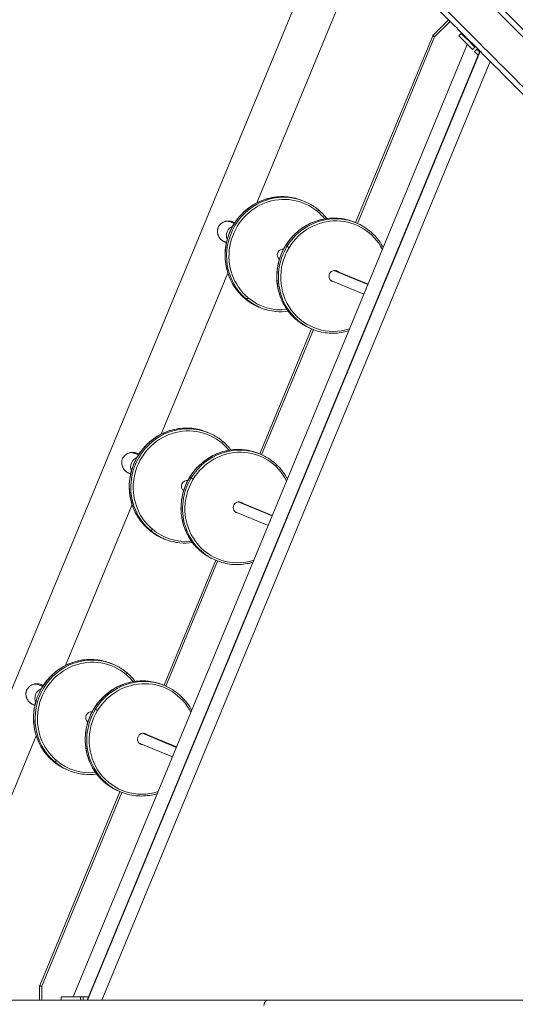
# Model space of a CAD drawing. Units: millimetres. Extents: x -6457 to 6302, y -6172 to 7266.
# Drawn here: x -2156 to -1423, y 24 to 1479 of the extents above; entities that cross this region are included whole.
import ezdxf

# ---------------------------------------------------------------- set-up
doc = ezdxf.new("R2010")
doc.units = ezdxf.units.MM
doc.header["$PDSIZE"] = -1
doc.layers.add('Lg_dim', color=7, linetype='Continuous')
doc.layers.add('Lg_prod', color=40, linetype='Continuous')
doc.styles.add('LG1', font='arial.ttf', dxfattribs={"height": 185})
doc.dimstyles.new('LG_DIM', dxfattribs={"dimtxt": 185, "dimasz": 120, "dimexe": 50, "dimexo": 1, "dimgap": 50, "dimtad": 0, "dimtih": 1, "dimtoh": 1, "dimdec": 0, "dimrnd": 10, "dimdsep": 46, "dimtxsty": 'LG1', "dimcen": 2.5, "dimclrt": 4, "dimadec": 4, "dimazin": 0, "dimtfac": 1, "dimtmove": 0, "dimatfit": 3, "dimfxl": 1, "dimtolj": 1, "dimtzin": 0, "dimarcsym": 0})

# ---------------------------------------------------------------- blocks, each defined once
blk = doc.blocks.new('*D6')
at = {"layer": 'Defpoints', "color": 0, "transparency": 16777216}
for p in [(2407.1, 5578.3), (-2408, 37.5), (2407.1, 37.5)]:
    blk.add_point(p, dxfattribs=at)
at = {"layer": 'Lg_dim', "color": 0, "lineweight": -2, "transparency": 16777216}
for p, q in [((-2408, 38.5), (-2408, 5628.3)), ((2407.1, 38.5), (2407.1, 5628.3)), ((-2288, 5578.3), (-269.2, 5578.3)), ((2287.1, 5578.3), (390.1, 5578.3))]:
    blk.add_line(p, q, dxfattribs=at)
at = {"layer": 'Lg_dim', "color": 0, "transparency": 16777216}
for points in [[(-2288, 5598.3), (-2288, 5558.3), (-2408, 5578.3)], [(2287.1, 5598.3), (2287.1, 5558.3), (2407.1, 5578.3)]]:
    blk.add_solid(points, dxfattribs=at)
at = {"layer": 'Lg_dim', "color": 4, "transparency": 16777216, "insert": (60.5, 5578.3), "char_height": 185, "attachment_point": 5, "style": 'LG1'}
blk.add_mtext('\\A1;4820', dxfattribs=at)
blk = doc.blocks.new('*D7')
at = {"layer": 'Defpoints', "color": 0, "transparency": 16777216}
for p in [(-38, 2407.5), (-6176.7, -2407.5), (-38, -2407.5)]:
    blk.add_point(p, dxfattribs=at)
at = {"layer": 'Lg_dim', "color": 0, "lineweight": -2, "transparency": 16777216}
for p, q in [((-39, 2407.5), (-6226.7, 2407.5)), ((-6176.7, 2287.5), (-6176.7, 118.6)), ((-6176.7, -2287.5), (-6176.7, -170.3)), ((-39, -2407.5), (-6226.7, -2407.5))]:
    blk.add_line(p, q, dxfattribs=at)
at = {"layer": 'Lg_dim', "color": 0, "transparency": 16777216}
for points in [[(-6196.7, 2287.5), (-6156.7, 2287.5), (-6176.7, 2407.5)], [(-6196.7, -2287.5), (-6156.7, -2287.5), (-6176.7, -2407.5)]]:
    blk.add_solid(points, dxfattribs=at)
at = {"layer": 'Lg_dim', "color": 4, "transparency": 16777216, "insert": (-6176.7, -25.9), "char_height": 185, "attachment_point": 5, "style": 'LG1'}
blk.add_mtext('\\A1;4820', dxfattribs=at)

msp = doc.modelspace()

# ---------------------------------------------------------------- linework, layer by layer
at = {"layer": 'Lg_prod', "linetype": 'Continuous', "lineweight": 15}
for p, q in [((-2355.9, 35.9, 0), (-1691.3, 1640.6, 0)), ((-1805.3, 1208.5, 0), (-1645.4, 1594.6, 0)), ((-1544.6, 1455.9, 0), (-1521.8, 1478.7, 0)), ((-1519.7, 1476.5, 0), (-1542.5, 1453.8, 0)), ((-1434.8, 1476.5, 0), (-1434.8, 1476.5, 0)), ((-1659.4, 1179.3, 0), (-1545.3, 1454.9, 0)), ((-1542.5, 1453.8, 0), (-1545.3, 1454.9, 0)), ((-1544.6, 1455.9, 0), (-1542.5, 1453.8, 0)), ((-1503.3, 1458.7, 0), (-1506.8, 1455.2, 0)), ((-1503.1, 1458.5, 0), (-1506.6, 1454.9, 0)), ((-2077, 35.5, 0), (-1494.2, 1442.5, 0)), ((-1542.5, 1453.8, 0), (-1656.7, 1178.1, 0)), ((-1472.3, 1440.4, 0), (-1472.3, 1440.4, 0)), ((-1475.6, 1432.4, 0), (-2056.3, 30.5, 0)), ((-1475.3, 1432.2, 0), (-2055.9, 30.5, 0)), ((-1486.6, 1434.9, 0), (-1483, 1438.4, 0)), ((-1480.1, 1435.5, 0), (-1483.6, 1432, 0)), ((-1478.1, 1426.4, 0), (-1483.6, 1432, 0)), ((-1476, 1431.4, 0), (-1480.1, 1435.5, 0)), ((-2034.7, 30.5, 0), (-1460.3, 1417.2, 0)), ((-1737.3, 1211.5, 0), (-1735.1, 1210.6, 0)), ((-1838.8, 1177.8, 0), (-1844.4, 1180.1, 0)), ((-1660.8, 1179.8, 0), (-1658.6, 1178.9, 0)), ((-1850.3, 1150.1, 0), (-1855.9, 1152.4, 0)), ((-1766.1, 1139.4, 0), (-1767.9, 1140.2, 0)), ((-1765.8, 1140, 0), (-1766.4, 1140.2, 0)), ((-1763, 1144.8, 0), (-1760.9, 1143.9, 0)), ((-1772, 1125.2, 0), (-1772.6, 1125.5, 0)), ((-1641.2, 1087.7, 0), (-1691.4, 1108.5, 0)), ((-1640.9, 1088.3, 0), (-1689.9, 1108.5, 0)), ((-1946.9, 866.6, 0), (-1848.3, 1104.7, 0)), ((-1647.1, 1073.5, 0), (-1696, 1093.8, 0)), ((-1823, 1067, 0), (-1820.8, 1066.1, 0)), ((-1802.3, 1054.4, 0), (-1800.2, 1053.5, 0)), ((-1801, 837.4, 0), (-1724.5, 1022.2, 0)), ((-1721.7, 1021.1, 0), (-1798.3, 836.3, 0)), ((-1725.8, 1022.7, 0), (-1723.7, 1021.9, 0)), ((-1878.9, 869.7, 0), (-1876.7, 868.8, 0)), ((-1980.4, 836, 0), (-1986, 838.3, 0)), ((-1802.3, 838, 0), (-1800.2, 837.1, 0)), ((-1991.9, 808.2, 0), (-1997.5, 810.6, 0)), ((-1904.6, 802.9, 0), (-1902.5, 802, 0)), ((-1907.7, 797.6, 0), (-1909.5, 798.3, 0)), ((-1907.4, 798.2, 0), (-1908, 798.4, 0)), ((-1913.5, 783.4, 0), (-1914.1, 783.6, 0)), ((-2088.5, 524.8, 0), (-1989.9, 762.9, 0)), ((-1782.8, 745.8, 0), (-1833, 766.6, 0)), ((-1782.5, 746.4, 0), (-1831.5, 766.7, 0)), ((-1788.7, 731.6, 0), (-1837.6, 751.9, 0)), ((-1964.6, 725.1, 0), (-1962.4, 724.2, 0)), ((-1943.9, 712.6, 0), (-1941.8, 711.7, 0)), ((-1942.6, 495.6, 0), (-1866.1, 680.4, 0)), ((-1863.3, 679.2, 0), (-1939.9, 494.4, 0)), ((-1867.4, 680.9, 0), (-1865.3, 680, 0)), ((-2020.5, 527.8, 0), (-2018.3, 526.9, 0)), ((-2122, 494.1, 0), (-2127.6, 496.4, 0)), ((-1943.9, 496.1, 0), (-1941.8, 495.2, 0)), ((-2133.5, 466.4, 0), (-2139.1, 468.7, 0)), ((-2049.3, 455.8, 0), (-2051.1, 456.5, 0)), ((-2049, 456.3, 0), (-2049.6, 456.6, 0)), ((-2046.2, 461.1, 0), (-2044, 460.2, 0)), ((-2055.1, 441.5, 0), (-2055.7, 441.8, 0)), ((-1924.4, 404, 0), (-1974.6, 424.8, 0)), ((-1924.1, 404.6, 0), (-1973.1, 424.9, 0)), ((-2291, 35.9, 0), (-2131.5, 421, 0)), ((-1930.2, 389.8, 0), (-1979.2, 410.1, 0)), ((-2106.2, 383.3, 0), (-2104, 382.4, 0)), ((-2085.5, 370.8, 0), (-2083.4, 369.9, 0)), ((-2126.2, 52.3, 0), (-2007.7, 338.5, 0)), ((-2004.9, 337.4, 0), (-2123.5, 51.2, 0)), ((-2009, 339.1, 0), (-2006.8, 338.2, 0)), ((-2126.5, 30.5, 0), (-2126.5, 51.2, 0)), ((-2123.5, 51.2, 0), (-2126.5, 51.2, 0)), ((-2123.5, 51.2, 0), (-2126.2, 52.3, 0)), ((-2123.5, 51.2, 0), (-2123.5, 30.5, 0)), ((-2094.5, 35.5, 0), (-2094.9, 35.5, 0)), ((-2094.9, 35.5, 0), (-2094.9, 30.5, 0)), ((-2094.5, 35.5, 0), (-2066.2, 35.5, 0)), ((-2094.5, 35.5, 0), (-2094.5, 30.5, 0)), ((-2066.2, 30.5, 0), (-2066.2, 35.5, 0)), ((-2062.1, 35.5, 0), (-2066.2, 35.5, 0)), ((-2054.2, 35.5, 0), (-2062.1, 35.5, 0)), ((-2062.1, 35.5, 0), (-2062.1, 30.5, 0)), ((-1789, 30.5, 0), (-1789, 30.5, 0))]:
    msp.add_line(p, q, dxfattribs=at)
for centre, radius, start, end in [((-1542.5, 1453.8, 0), 3, 135, 157.5), ((-1850.1, 1166.3, 0), 15, 67.5, 91.2601), ((-1850.1, 1166.3, 0), 15, 243.9904, 247.5), ((-1991.7, 824.4, 0), 15, 67.5, 91.2601), ((-1991.7, 824.4, 0), 15, 243.9904, 247.5), ((-2133.3, 482.6, 0), 15, 67.5, 91.2601), ((-2133.3, 482.6, 0), 15, 243.9904, 247.5), ((-2123.5, 51.2, 0), 3, 157.5, 180)]:
    msp.add_arc(centre, radius, start, end, dxfattribs=at)
for centre, major_axis, ratio, start_param, end_param in [((-19.2, -32.4, 0), (-1682.9, 1682.9), 0.000001, -0.511724, -0.486868), ((-15.7, -28.9, 0), (-1682.9, 1682.9), 0.000001, -0.511724, -0.486868), ((-1769.8, 1133, 0), (32.5, 78.5), 0.965926, 0, 2.846573), ((-1766.9, 1131.8, 0), (31.4, 75.8), 0.965926, -0.29502, 2.846573), ((-1693.3, 1101.3, 0), (32.5, 78.5), 0.965926, 0, 1.411412), ((-1716.3, 1195.8, 0), (1.93, 2.3), 0.247637, -1.493045, 0), ((-1766.9, 1131.8, 0), (31.4, 75.8), 0.965926, -0.484584, -0.29502), ((-1690.4, 1100.1, 0), (31.4, 75.8), 0.965926, -0.686998, 1.411412), ((-1835.8, 1160.3, 0), (-5.7, -13.9), 0.965926, -2.369035, -0.772558), ((-1693.3, 1101.3, 0), (-32.5, -78.5), 0.965926, -1.730181, 0), ((-1690.4, 1100.1, 0), (-31.4, -75.8), 0.965926, -1.730181, 0.686998), ((-1760.6, 1143.2, 0), (-2.56, 1.56), 0.041077, -0.258628, 0), ((-1758.4, 1142.3, 0), (-2.56, 1.56), 0.041077, -1.829424, -0.258628), ((-1769.8, 1133, 0), (-32.5, -78.5), 0.965926, -0.29502, 0), ((-1766.9, 1131.8, 0), (-31.4, -75.8), 0.965926, -0.29502, 0.484584), ((-1911.4, 791.1, 0), (32.5, 78.5), 0.965926, 0, 2.846573), ((-1908.5, 789.9, 0), (31.4, 75.8), 0.965926, -0.29502, 2.846573), ((-1834.9, 759.4, 0), (32.5, 78.5), 0.965926, 0, 1.411412), ((-1857.9, 853.9, 0), (1.93, 2.3), 0.247637, -1.493045, 0), ((-1908.5, 789.9, 0), (31.4, 75.8), 0.965926, -0.484584, -0.29502), ((-1977.4, 818.5, 0), (-5.7, -13.9), 0.965926, -2.369035, -0.772558), ((-1832, 758.3, 0), (31.4, 75.8), 0.965926, -0.686998, 1.411412), ((-1834.9, 759.4, 0), (-32.5, -78.5), 0.965926, -1.730181, 0), ((-1832, 758.3, 0), (-31.4, -75.8), 0.965926, -1.730181, 0.686998), ((-1902.1, 801.4, 0), (-2.56, 1.56), 0.041077, -0.258628, 0), ((-1900, 800.5, 0), (-2.56, 1.56), 0.041077, -1.829424, -0.258628), ((-1911.4, 791.1, 0), (-32.5, -78.5), 0.965926, -0.29502, 0), ((-1908.5, 789.9, 0), (-31.4, -75.8), 0.965926, -0.29502, 0.484584), ((-2053, 449.3, 0), (32.5, 78.5), 0.965926, 0, 2.846573), ((-2050.1, 448.1, 0), (31.4, 75.8), 0.965926, -0.29502, 2.846573), ((-1976.5, 417.6, 0), (32.5, 78.5), 0.965926, 0, 1.411412), ((-1999.5, 512.1, 0), (1.93, 2.3), 0.247637, -1.493045, 0), ((-2050.1, 448.1, 0), (31.4, 75.8), 0.965926, -0.484584, -0.29502), ((-1973.6, 416.4, 0), (31.4, 75.8), 0.965926, -0.686998, 1.411412), ((-2119, 476.6, 0), (-5.7, -13.9), 0.965926, -2.369035, -0.772558), ((-1976.5, 417.6, 0), (-32.5, -78.5), 0.965926, -1.730181, 0), ((-1973.6, 416.4, 0), (-31.4, -75.8), 0.965926, -1.730181, 0.686998), ((-2043.7, 459.6, 0), (-2.56, 1.56), 0.041077, -0.258628, 0), ((-2041.6, 458.7, 0), (-2.56, 1.56), 0.041077, -1.829424, -0.258628), ((-2053, 449.3, 0), (-32.5, -78.5), 0.965926, -0.29502, 0), ((-2050.1, 448.1, 0), (-31.4, -75.8), 0.965926, -0.29502, 0.484584)]:
    msp.add_ellipse(centre, major_axis=major_axis, ratio=ratio, start_param=start_param, end_param=end_param, dxfattribs=at)
at = {"layer": 'Lg_prod', "linetype": 'Continuous', "lineweight": 15, "extrusion": (0, 0, -1)}
for centre, major_axis, ratio, start_param, end_param in [((-1767.6, 1132.1, 0), (-32.5, -78.5), 0.965926, 0.29502, 3.141593), ((-1691.1, 1100.4, 0), (32.5, 78.5), 0.965926, -1.411412, 0), ((-1850.1, 1166.3, 0), (5.7, 13.9), 0.965926, -0.471768, 0), ((-1850.1, 1166.3, 0), (-5.7, -13.9), 0.965926, 0, 0.064143), ((-1691.1, 1100.4, 0), (-32.5, -78.5), 0.965926, 0, 1.730181), ((-1766.9, 1131.8, 0), (-3.25, -7.85), 0.965926, 0.29502, 2.882346), ((-1766.9, 1131.8, 0), (-3.25, -7.85), 0.965926, 0.259247, 0.29502), ((-1690.4, 1100.1, 0), (3.25, 7.85), 0.965926, -1.411412, 0.344701), ((-1694, 1101.6, 0), (3.25, 7.85), 0.965926, 0.238686, 0.344701), ((-1690.4, 1100.1, 0), (-3.25, -7.85), 0.965926, -0.344701, 1.730181), ((-1694, 1101.6, 0), (-3.25, -7.85), 0.965926, -0.344701, -0.238686), ((-1630.6, 1075.3, 0), (5.7, 13.9), 0.965926, -1.62069, -1.520903), ((-1821.1, 1069.3, 0), (-1.93, -2.3), 0.247637, -0.077752, 0), ((-1818.9, 1068.4, 0), (-1.93, -2.3), 0.247637, -1.648548, -0.077752), ((-1767.6, 1132.1, 0), (-32.5, -78.5), 0.965926, 0, 0.29502), ((-1909.2, 790.2, 0), (-32.5, -78.5), 0.965926, 0.29502, 3.141593), ((-1832.7, 758.5, 0), (32.5, 78.5), 0.965926, -1.411412, 0), ((-1991.7, 824.4, 0), (5.7, 13.9), 0.965926, -0.471768, 0), ((-1991.7, 824.4, 0), (-5.7, -13.9), 0.965926, 0, 0.064143), ((-1832.7, 758.5, 0), (-32.5, -78.5), 0.965926, 0, 1.730181), ((-1908.5, 789.9, 0), (-3.25, -7.85), 0.965926, 0.29502, 2.882346), ((-1908.5, 789.9, 0), (-3.25, -7.85), 0.965926, 0.259247, 0.29502), ((-1832, 758.3, 0), (-3.25, -7.85), 0.965926, -0.344701, 1.730181), ((-1832, 758.3, 0), (3.25, 7.85), 0.965926, -1.411412, 0.344701), ((-1835.6, 759.7, 0), (3.25, 7.85), 0.965926, 0.238686, 0.344701), ((-1835.6, 759.7, 0), (-3.25, -7.85), 0.965926, -0.344701, -0.238686), ((-1772.2, 733.5, 0), (5.7, 13.9), 0.965926, -1.62069, -1.520903), ((-1962.7, 727.5, 0), (-1.93, -2.3), 0.247637, -0.077752, 0), ((-1960.5, 726.6, 0), (-1.93, -2.3), 0.247637, -1.648548, -0.077752), ((-1909.2, 790.2, 0), (-32.5, -78.5), 0.965926, 0, 0.29502), ((-2050.8, 448.4, 0), (-32.5, -78.5), 0.965926, 0.29502, 3.141593), ((-1974.3, 416.7, 0), (32.5, 78.5), 0.965926, -1.411412, 0), ((-2133.3, 482.6, 0), (5.7, 13.9), 0.965926, -0.471768, 0), ((-2133.3, 482.6, 0), (-5.7, -13.9), 0.965926, 0, 0.064143), ((-1974.3, 416.7, 0), (-32.5, -78.5), 0.965926, 0, 1.730181), ((-2050.1, 448.1, 0), (-3.25, -7.85), 0.965926, 0.29502, 2.882346), ((-2050.1, 448.1, 0), (-3.25, -7.85), 0.965926, 0.259247, 0.29502), ((-1973.6, 416.4, 0), (3.25, 7.85), 0.965926, -1.411412, 0.344701), ((-1977.2, 417.9, 0), (3.25, 7.85), 0.965926, 0.238686, 0.344701), ((-1973.6, 416.4, 0), (-3.25, -7.85), 0.965926, -0.344701, 1.730181), ((-1977.2, 417.9, 0), (-3.25, -7.85), 0.965926, -0.344701, -0.238686), ((-1913.8, 391.7, 0), (5.7, 13.9), 0.965926, -1.62069, -1.520903), ((-2104.3, 385.6, 0), (-1.93, -2.3), 0.247637, -0.077752, 0), ((-2102.1, 384.7, 0), (-1.93, -2.3), 0.247637, -1.648548, -0.077752), ((-2050.8, 448.4, 0), (-32.5, -78.5), 0.965926, 0, 0.29502)]:
    msp.add_ellipse(centre, major_axis=major_axis, ratio=ratio, start_param=start_param, end_param=end_param, dxfattribs=at)
at = {"layer": 'Lg_prod', "linetype": 'Continuous', "lineweight": 15}
for points, knots in [([(-1248.3, 1290, 0), (-1286.4, 1328.1, 0), (-1322.3, 1364, 0), (-1389.3, 1431, 0), (-1420.4, 1462.1, 0), (-1452.7, 1494.4, 0), (-1456.3, 1498, 0), (-1463.3, 1505, 0), (-1466.8, 1508.5, 0), (-1477.1, 1518.8, 0), (-1483.8, 1525.5, 0), (-1503.5, 1545.1, 0), (-1515.9, 1557.6, 0), (-1533.6, 1575.3, 0), (-1539.4, 1581, 0), (-1547.7, 1589.4, 0), (-1550.5, 1592.2, 0), (-1555.9, 1597.6, 0), (-1558.6, 1600.2, 0), (-1571.7, 1613.4, 0), (-1581.5, 1623.2, 0), (-1595.2, 1636.9, 0), (-1599.6, 1641.3, 0), (-1608, 1649.7, 0), (-1612.1, 1653.8, 0), (-1623.7, 1665.4, 0), (-1630.7, 1672.4, 0), (-1638.6, 1680.3, 0), (-1640.1, 1681.8, 0), (-1643.1, 1684.8, 0), (-1644.5, 1686.2, 0), (-1648.7, 1690.4, 0), (-1651.3, 1693, 0), (-1658.7, 1700.3, 0), (-1662.8, 1704.5, 0), (-1669.8, 1711.5, 0), (-1672.5, 1714.2, 0), (-1676.6, 1718.3, 0), (-1677.9, 1719.6, 0), (-1678.8, 1720.5, 0), (-1678.9, 1720.6, 0), (-1678.9, 1720.6, 0)], [0, 0, 0, 0, 0.242501, 0.242501, 0.485002, 0.485002, 0.515315, 0.515315, 0.545627, 0.545627, 0.606253, 0.606253, 0.727503, 0.727503, 0.788129, 0.788129, 0.818441, 0.818441, 0.848754, 0.848754, 0.970004, 0.970004, 1.03063, 1.03063, 1.091255, 1.091255, 1.212505, 1.212505, 1.242818, 1.242818, 1.273131, 1.273131, 1.333756, 1.333756, 1.455007, 1.455007, 1.576257, 1.576257, 1.697508, 1.697508, 1.746283, 1.746283, 1.746283, 1.746283]), ([(-1667.6, 1720.6, 0), (-1667.6, 1720.6, 0), (-1667.4, 1720.5, 0), (-1666.6, 1719.6, 0), (-1665.3, 1718.3, 0), (-1661.2, 1714.3, 0), (-1658.5, 1711.5, 0), (-1651.6, 1704.6, 0), (-1647.4, 1700.5, 0), (-1640.1, 1693.2, 0), (-1637.5, 1690.6, 0), (-1633.4, 1686.4, 0), (-1631.9, 1684.9, 0), (-1629, 1682, 0), (-1627.4, 1680.4, 0), (-1619.6, 1672.6, 0), (-1612.6, 1665.6, 0), (-1602.9, 1656, 0), (-1601, 1654, 0), (-1596.9, 1650, 0), (-1594.9, 1647.9, 0), (-1588.6, 1641.6, 0), (-1584.2, 1637.2, 0), (-1570.6, 1623.6, 0), (-1560.8, 1613.8, 0), (-1547.7, 1600.7, 0), (-1545.1, 1598.1, 0), (-1539.7, 1592.7, 0), (-1536.9, 1589.9, 0), (-1528.6, 1581.6, 0), (-1522.9, 1575.9, 0), (-1505.2, 1558.2, 0), (-1492.8, 1545.8, 0), (-1473.2, 1526.3, 0), (-1466.6, 1519.6, 0), (-1456.3, 1509.3, 0), (-1452.8, 1505.8, 0), (-1445.8, 1498.8, 0), (-1442.3, 1495.3, 0), (-1410.1, 1463.1, 0), (-1379, 1432.1, 0), (-1312.3, 1365.3, 0), (-1276.6, 1329.6, 0), (-1238.5, 1291.5, 0)], [0.194529, 0.194529, 0.194529, 0.194529, 0.243128, 0.243128, 0.364692, 0.364692, 0.486256, 0.486256, 0.60782, 0.60782, 0.668601, 0.668601, 0.698992, 0.698992, 0.729383, 0.729383, 0.850947, 0.850947, 0.881338, 0.881338, 0.911729, 0.911729, 0.972511, 0.972511, 1.094075, 1.094075, 1.124466, 1.124466, 1.154857, 1.154857, 1.215639, 1.215639, 1.337203, 1.337203, 1.397985, 1.397985, 1.428376, 1.428376, 1.458767, 1.458767, 1.701895, 1.701895, 1.945022, 1.945022, 1.945022, 1.945022]), ([(-1715.7, 1683.8, 0), (-1715.7, 1683.8, 0), (-1715.5, 1683.7, 0), (-1714.7, 1682.9, 0), (-1713.4, 1681.5, 0), (-1709.3, 1677.4, 0), (-1706.5, 1674.7, 0), (-1699.6, 1667.8, 0), (-1695.4, 1663.6, 0), (-1688.1, 1656.3, 0), (-1685.5, 1653.7, 0), (-1681.3, 1649.5, 0), (-1679.8, 1648, 0), (-1676.9, 1645, 0), (-1675.3, 1643.5, 0), (-1667.4, 1635.6, 0), (-1660.4, 1628.6, 0), (-1648.8, 1617, 0), (-1644.8, 1612.9, 0), (-1636.3, 1604.5, 0), (-1631.9, 1600.1, 0), (-1618.2, 1586.4, 0), (-1608.4, 1576.6, 0), (-1595.3, 1563.5, 0), (-1592.6, 1560.8, 0), (-1587.2, 1555.4, 0), (-1584.5, 1552.7, 0), (-1576.1, 1544.3, 0), (-1570.4, 1538.6, 0), (-1552.7, 1520.8, 0), (-1540.2, 1508.4, 0), (-1520.6, 1488.7, 0), (-1513.9, 1482, 0), (-1503.6, 1471.7, 0), (-1500.1, 1468.2, 0), (-1493, 1461.2, 0), (-1489.5, 1457.6, 0), (-1457.2, 1425.3, 0), (-1426.1, 1394.2, 0), (-1359.1, 1327.2, 0), (-1323.2, 1291.4, 0), (-1285, 1253.2, 0)], [0.194874, 0.194874, 0.194874, 0.194874, 0.243938, 0.243938, 0.365906, 0.365906, 0.487875, 0.487875, 0.609844, 0.609844, 0.670828, 0.670828, 0.70132, 0.70132, 0.731813, 0.731813, 0.853781, 0.853781, 0.914766, 0.914766, 0.97575, 0.97575, 1.097719, 1.097719, 1.128211, 1.128211, 1.158703, 1.158703, 1.219688, 1.219688, 1.341656, 1.341656, 1.402641, 1.402641, 1.433133, 1.433133, 1.463625, 1.463625, 1.707563, 1.707563, 1.9515, 1.9515, 1.9515, 1.9515]), ([(-1286.6, 1243.5, 0), (-1324.6, 1281.5, 0), (-1360.4, 1317.2, 0), (-1427.1, 1384, 0), (-1458.1, 1415, 0), (-1490.3, 1447.2, 0), (-1493.9, 1450.7, 0), (-1500.9, 1457.7, 0), (-1504.4, 1461.2, 0), (-1514.6, 1471.5, 0), (-1521.3, 1478.2, 0), (-1540.9, 1497.7, 0), (-1553.3, 1510.2, 0), (-1570.9, 1527.8, 0), (-1576.7, 1533.5, 0), (-1585, 1541.9, 0), (-1587.7, 1544.6, 0), (-1593.1, 1550, 0), (-1595.8, 1552.6, 0), (-1608.9, 1565.7, 0), (-1618.6, 1575.5, 0), (-1632.3, 1589.1, 0), (-1636.7, 1593.5, 0), (-1643, 1599.8, 0), (-1645, 1601.9, 0), (-1649.1, 1605.9, 0), (-1651, 1607.9, 0), (-1660.7, 1617.5, 0), (-1667.7, 1624.5, 0), (-1675.5, 1632.4, 0), (-1677, 1633.9, 0), (-1680, 1636.9, 0), (-1681.4, 1638.3, 0), (-1685.6, 1642.5, 0), (-1688.2, 1645.1, 0), (-1695.5, 1652.4, 0), (-1699.7, 1656.5, 0), (-1706.6, 1663.4, 0), (-1709.3, 1666.2, 0), (-1713.4, 1670.2, 0), (-1714.7, 1671.6, 0), (-1715.5, 1672.4, 0), (-1715.7, 1672.5, 0), (-1715.7, 1672.5, 0)], [0, 0, 0, 0, 0.241698, 0.241698, 0.483396, 0.483396, 0.513609, 0.513609, 0.543821, 0.543821, 0.604246, 0.604246, 0.725095, 0.725095, 0.785519, 0.785519, 0.815732, 0.815732, 0.845944, 0.845944, 0.966793, 0.966793, 1.027218, 1.027218, 1.05743, 1.05743, 1.087642, 1.087642, 1.208491, 1.208491, 1.238703, 1.238703, 1.268916, 1.268916, 1.32934, 1.32934, 1.450189, 1.450189, 1.571039, 1.571039, 1.691888, 1.691888, 1.7402, 1.7402, 1.7402, 1.7402]), ([(-1823, 1067, 0), (-1829.8, 1072.6, 0), (-1835.6, 1079.4, 0), (-1844.8, 1094.5, 0), (-1848.2, 1102.9, 0), (-1852.2, 1120.4, 0), (-1852.9, 1129.5, 0), (-1851.3, 1147.5, 0), (-1849.1, 1156.4, 0), (-1842.1, 1173.1, 0), (-1837.3, 1181, 0), (-1825.5, 1194.7, 0), (-1818.6, 1200.6, 0), (-1803.3, 1210, 0), (-1794.9, 1213.4, 0), (-1777.7, 1217.5, 0), (-1768.7, 1218, 0), (-1752.2, 1216.4, 0), (-1744.5, 1214.5, 0), (-1737.3, 1211.5, 0)], [3.05602, 3.05602, 3.05602, 3.05602, 3.375378, 3.375378, 3.695155, 3.695155, 4.015408, 4.015408, 4.336008, 4.336008, 4.656729, 4.656729, 4.977322, 4.977322, 5.297563, 5.297563, 5.617326, 5.617326, 5.902593, 5.902593, 5.902593, 5.902593]), ([(-1735.1, 1210.6, 0), (-1733.6, 1210, 0), (-1732.1, 1209.3, 0), (-1729.2, 1207.9, 0), (-1727.8, 1207.2, 0), (-1725, 1205.6, 0), (-1723.6, 1204.7, 0), (-1720.9, 1203, 0), (-1719.5, 1202, 0), (-1716.9, 1200.1, 0), (-1715.7, 1199.1, 0), (-1714.4, 1198.1, 0)], [5.9025931, 5.9025931, 5.9025931, 5.9025931, 5.9615971, 5.9615971, 6.020601, 6.020601, 6.079605, 6.079605, 6.138609, 6.138609, 6.197613, 6.197613, 6.197613, 6.197613]), ([(-1838.2, 1178.8, 0), (-1838.2, 1178.8, 0), (-1838.3, 1178.9, 0), (-1839.2, 1179.5, 0), (-1840.1, 1179.9, 0), (-1841.5, 1180.5, 0), (-1842, 1180.7, 0), (-1843, 1181, 0), (-1843.5, 1181.1, 0), (-1844.5, 1181.3, 0), (-1845.1, 1181.4, 0), (-1846.1, 1181.5, 0), (-1846.7, 1181.5, 0), (-1848.3, 1181.6, 0), (-1849.3, 1181.5, 0), (-1850.9, 1181.2, 0), (-1851.4, 1181, 0), (-1852.5, 1180.8, 0), (-1853, 1180.6, 0), (-1854.5, 1180, 0), (-1855.4, 1179.6, 0), (-1857.3, 1178.5, 0), (-1858.1, 1177.8, 0), (-1859.3, 1176.8, 0), (-1859.6, 1176.4, 0), (-1860.3, 1175.6, 0), (-1860.7, 1175.2, 0), (-1861.6, 1173.9, 0), (-1862.1, 1172.9, 0), (-1862.5, 1171.9, 0)], [0.02210364, 0.02210364, 0.02210364, 0.02210364, 0.02232352, 0.02232352, 0.02551259, 0.02551259, 0.02710713, 0.02710713, 0.02870166, 0.02870166, 0.0302962, 0.0302962, 0.03189074, 0.03189074, 0.03507981, 0.03507981, 0.03667435, 0.03667435, 0.03826889, 0.03826889, 0.04145796, 0.04145796, 0.04464703, 0.04464703, 0.04624157, 0.04624157, 0.04783611, 0.04783611, 0.05102518, 0.05102518, 0.05102518, 0.05102518]), ([(-1838.3, 1178.6, 0), (-1838.5, 1178.8, 0), (-1838.7, 1179, 0), (-1839.7, 1179.6, 0), (-1840.5, 1180.1, 0), (-1841.3, 1180.5, 0)], [0.021526875, 0.021526875, 0.021526875, 0.021526875, 0.022410335, 0.022410335, 0.025282172, 0.025282172, 0.025282172, 0.025282172]), ([(-1763.1, 1144.8, 0), (-1759, 1151.6, 0), (-1753.9, 1157.8, 0), (-1742.3, 1168.7, 0), (-1735.7, 1173.3, 0), (-1721.7, 1180.4, 0), (-1714.2, 1183, 0), (-1698.8, 1185.9, 0), (-1690.9, 1186.2, 0), (-1675.5, 1184.7, 0), (-1667.9, 1182.8, 0), (-1660.8, 1179.8, 0)], [4.491181, 4.491181, 4.491181, 4.491181, 4.773464, 4.773464, 5.055746, 5.055746, 5.338028, 5.338028, 5.620311, 5.620311, 5.902593, 5.902593, 5.902593, 5.902593]), ([(-1658.6, 1178.9, 0), (-1650.5, 1175.6, 0), (-1643, 1170.9, 0), (-1629.8, 1159.2, 0), (-1624.1, 1152.3, 0), (-1619.3, 1143.9, 0), (-1618.9, 1143.2, 0), (-1618.5, 1142.4, 0)], [5.9025931, 5.9025931, 5.9025931, 5.9025931, 6.2217985, 6.2217985, 6.5411811, 6.5411811, 6.5713841, 6.5713841, 6.5713841, 6.5713841]), ([(-1862.5, 1171.9, 0), (-1862.7, 1171.4, 0), (-1862.9, 1170.9, 0), (-1863.2, 1169.9, 0), (-1863.3, 1169.4, 0), (-1863.5, 1168.3, 0), (-1863.6, 1167.8, 0), (-1863.6, 1166.7, 0), (-1863.6, 1166.2, 0), (-1863.6, 1164.6, 0), (-1863.4, 1163.6, 0), (-1863, 1162, 0), (-1862.9, 1161.5, 0), (-1862.5, 1160.5, 0), (-1862.3, 1160, 0), (-1861.7, 1158.6, 0), (-1861.1, 1157.6, 0), (-1860.2, 1156.3, 0), (-1859.9, 1155.9, 0), (-1859.2, 1155.1, 0), (-1858.9, 1154.7, 0), (-1858.1, 1153.9, 0), (-1857.7, 1153.6, 0), (-1856.9, 1152.9, 0), (-1856.5, 1152.6, 0), (-1855.1, 1151.7, 0), (-1854.2, 1151.2, 0), (-1852.8, 1150.6, 0), (-1852.3, 1150.4, 0), (-1851.3, 1150.1, 0), (-1850.9, 1150, 0), (-1850.4, 1149.9, 0), (-1850.3, 1149.9, 0), (-1850.3, 1149.9, 0)], [0.05102518, 0.05102518, 0.05102518, 0.05102518, 0.0526161, 0.0526161, 0.05420703, 0.05420703, 0.05579795, 0.05579795, 0.05738888, 0.05738888, 0.06057072, 0.06057072, 0.06216165, 0.06216165, 0.06375257, 0.06375257, 0.06693442, 0.06693442, 0.06852534, 0.06852534, 0.07011627, 0.07011627, 0.07170719, 0.07170719, 0.07329811, 0.07329811, 0.07647996, 0.07647996, 0.07807088, 0.07807088, 0.07966181, 0.07966181, 0.07969463, 0.07969463, 0.07969463, 0.07969463]), ([(-1853.6, 1150.9, 0), (-1853.2, 1150.8, 0), (-1852.8, 1150.6, 0), (-1851.9, 1150.4, 0), (-1851.4, 1150.3, 0), (-1850.7, 1150.1, 0), (-1850.5, 1150.1, 0), (-1850.3, 1150.1, 0)], [0.077136722, 0.077136722, 0.077136722, 0.077136722, 0.078383342, 0.078383342, 0.079980972, 0.079980972, 0.080690669, 0.080690669, 0.080690669, 0.080690669]), ([(-1725.8, 1022.7, 0), (-1733.9, 1026.1, 0), (-1741.4, 1030.8, 0), (-1754.6, 1042.4, 0), (-1760.3, 1049.3, 0), (-1769.1, 1064.7, 0), (-1772.3, 1073.1, 0), (-1775.9, 1090.7, 0), (-1776.4, 1099.8, 0), (-1774.4, 1117.8, 0), (-1772, 1126.7, 0), (-1766.8, 1138.3, 0), (-1765, 1141.6, 0), (-1763.1, 1144.8, 0)], [2.761, 2.761, 2.761, 2.761, 3.080206, 3.080206, 3.399588, 3.399588, 3.719402, 3.719402, 4.039687, 4.039687, 4.360305, 4.360305, 4.491181, 4.491181, 4.491181, 4.491181]), ([(-1802.3, 1054.4, 0), (-1803.8, 1055.1, 0), (-1805.3, 1055.7, 0), (-1808.2, 1057.1, 0), (-1809.6, 1057.9, 0), (-1812.5, 1059.5, 0), (-1813.8, 1060.3, 0), (-1816.6, 1062.1, 0), (-1817.9, 1063, 0), (-1820.5, 1065, 0), (-1821.8, 1066, 0), (-1823, 1067, 0)], [2.7610004, 2.7610004, 2.7610004, 2.7610004, 2.8200044, 2.8200044, 2.8790084, 2.8790084, 2.9380124, 2.9380124, 2.9970163, 2.9970163, 3.0560203, 3.0560203, 3.0560203, 3.0560203]), ([(-1758.8, 1048.2, 0), (-1765, 1047.4, 0), (-1771.3, 1047.3, 0), (-1785.3, 1048.6, 0), (-1792.9, 1050.6, 0), (-1800.2, 1053.5, 0)], [8.5331202, 8.5331202, 8.5331202, 8.5331202, 8.7589183, 8.7589183, 9.0441857, 9.0441857, 9.0441857, 9.0441857]), ([(-1669.5, 1019.3, 0), (-1672.3, 1018.4, 0), (-1675.1, 1017.8, 0), (-1685.6, 1015.8, 0), (-1693.5, 1015.4, 0), (-1708.9, 1017, 0), (-1716.5, 1018.9, 0), (-1723.7, 1021.9, 0)], [2.0922095, 2.0922095, 2.0922095, 2.0922095, 2.1964357, 2.1964357, 2.4787181, 2.4787181, 2.7610004, 2.7610004, 2.7610004, 2.7610004]), ([(-1964.6, 725.2, 0), (-1971.4, 730.8, 0), (-1977.2, 737.6, 0), (-1986.4, 752.7, 0), (-1989.8, 761.1, 0), (-1993.8, 778.5, 0), (-1994.5, 787.6, 0), (-1992.9, 805.6, 0), (-1990.7, 814.6, 0), (-1983.7, 831.3, 0), (-1978.9, 839.1, 0), (-1967.1, 852.9, 0), (-1960.2, 858.8, 0), (-1944.9, 868.2, 0), (-1936.5, 871.6, 0), (-1919.3, 875.6, 0), (-1910.3, 876.2, 0), (-1893.8, 874.6, 0), (-1886.1, 872.7, 0), (-1878.9, 869.7, 0)], [3.05602, 3.05602, 3.05602, 3.05602, 3.375378, 3.375378, 3.695155, 3.695155, 4.015408, 4.015408, 4.336008, 4.336008, 4.656729, 4.656729, 4.977322, 4.977322, 5.297563, 5.297563, 5.617326, 5.617326, 5.902593, 5.902593, 5.902593, 5.902593]), ([(-1876.7, 868.8, 0), (-1875.2, 868.2, 0), (-1873.7, 867.5, 0), (-1870.8, 866.1, 0), (-1869.4, 865.3, 0), (-1866.6, 863.7, 0), (-1865.2, 862.9, 0), (-1862.5, 861.1, 0), (-1861.1, 860.2, 0), (-1858.5, 858.3, 0), (-1857.3, 857.3, 0), (-1856, 856.2, 0)], [5.9025931, 5.9025931, 5.9025931, 5.9025931, 5.9615971, 5.9615971, 6.020601, 6.020601, 6.079605, 6.079605, 6.138609, 6.138609, 6.197613, 6.197613, 6.197613, 6.197613]), ([(-1904.7, 803, 0), (-1900.6, 809.8, 0), (-1895.5, 816, 0), (-1883.8, 826.8, 0), (-1877.3, 831.4, 0), (-1863.3, 838.6, 0), (-1855.8, 841.1, 0), (-1840.4, 844.1, 0), (-1832.5, 844.4, 0), (-1817.1, 842.8, 0), (-1809.5, 840.9, 0), (-1802.3, 838, 0)], [4.491181, 4.491181, 4.491181, 4.491181, 4.773464, 4.773464, 5.055746, 5.055746, 5.338028, 5.338028, 5.620311, 5.620311, 5.902593, 5.902593, 5.902593, 5.902593]), ([(-2004.1, 830.1, 0), (-2004.3, 829.6, 0), (-2004.5, 829.1, 0), (-2004.8, 828.1, 0), (-2004.9, 827.5, 0), (-2005.1, 826.5, 0), (-2005.2, 826, 0), (-2005.2, 824.9, 0), (-2005.2, 824.4, 0), (-2005.2, 822.8, 0), (-2005, 821.7, 0), (-2004.6, 820.2, 0), (-2004.5, 819.7, 0), (-2004.1, 818.7, 0), (-2003.9, 818.2, 0), (-2003.3, 816.7, 0), (-2002.7, 815.8, 0), (-2001.8, 814.5, 0), (-2001.5, 814, 0), (-2000.8, 813.2, 0), (-2000.4, 812.8, 0), (-1999.7, 812.1, 0), (-1999.3, 811.7, 0), (-1998.5, 811.1, 0), (-1998.1, 810.7, 0), (-1996.7, 809.8, 0), (-1995.8, 809.3, 0), (-1994.4, 808.8, 0), (-1993.9, 808.6, 0), (-1992.9, 808.3, 0), (-1992.4, 808.2, 0), (-1991.9, 808.1, 0), (-1991.9, 808.1, 0), (-1991.9, 808.1, 0)], [0.05102518, 0.05102518, 0.05102518, 0.05102518, 0.0526161, 0.0526161, 0.05420703, 0.05420703, 0.05579795, 0.05579795, 0.05738888, 0.05738888, 0.06057072, 0.06057072, 0.06216165, 0.06216165, 0.06375257, 0.06375257, 0.06693442, 0.06693442, 0.06852534, 0.06852534, 0.07011627, 0.07011627, 0.07170719, 0.07170719, 0.07329811, 0.07329811, 0.07647996, 0.07647996, 0.07807088, 0.07807088, 0.07966181, 0.07966181, 0.07969463, 0.07969463, 0.07969463, 0.07969463]), ([(-1979.8, 836.9, 0), (-1979.8, 837, 0), (-1979.9, 837, 0), (-1980.8, 837.6, 0), (-1981.7, 838.1, 0), (-1983.1, 838.7, 0), (-1983.6, 838.9, 0), (-1984.6, 839.2, 0), (-1985.1, 839.3, 0), (-1986.1, 839.5, 0), (-1986.7, 839.6, 0), (-1987.7, 839.7, 0), (-1988.3, 839.7, 0), (-1989.9, 839.7, 0), (-1990.9, 839.6, 0), (-1992.5, 839.3, 0), (-1993, 839.2, 0), (-1994.1, 838.9, 0), (-1994.6, 838.8, 0), (-1996.1, 838.2, 0), (-1997, 837.7, 0), (-1998.8, 836.6, 0), (-1999.7, 836, 0), (-2000.9, 834.9, 0), (-2001.2, 834.5, 0), (-2001.9, 833.7, 0), (-2002.3, 833.3, 0), (-2003.2, 832, 0), (-2003.7, 831.1, 0), (-2004.1, 830.1, 0)], [0.02210364, 0.02210364, 0.02210364, 0.02210364, 0.02232352, 0.02232352, 0.02551259, 0.02551259, 0.02710713, 0.02710713, 0.02870166, 0.02870166, 0.0302962, 0.0302962, 0.03189074, 0.03189074, 0.03507981, 0.03507981, 0.03667435, 0.03667435, 0.03826889, 0.03826889, 0.04145796, 0.04145796, 0.04464703, 0.04464703, 0.04624157, 0.04624157, 0.04783611, 0.04783611, 0.05102518, 0.05102518, 0.05102518, 0.05102518]), ([(-1979.9, 836.8, 0), (-1980.1, 837, 0), (-1980.3, 837.1, 0), (-1981.3, 837.8, 0), (-1982, 838.3, 0), (-1982.9, 838.6, 0)], [0.021526875, 0.021526875, 0.021526875, 0.021526875, 0.022410335, 0.022410335, 0.025282172, 0.025282172, 0.025282172, 0.025282172]), ([(-1800.2, 837.1, 0), (-1792.1, 833.7, 0), (-1784.6, 829, 0), (-1771.4, 817.4, 0), (-1765.7, 810.5, 0), (-1760.9, 802.1, 0), (-1760.5, 801.4, 0), (-1760.1, 800.6, 0)], [5.9025931, 5.9025931, 5.9025931, 5.9025931, 6.2217985, 6.2217985, 6.5411811, 6.5411811, 6.5713841, 6.5713841, 6.5713841, 6.5713841]), ([(-1995.2, 809.1, 0), (-1994.8, 808.9, 0), (-1994.4, 808.8, 0), (-1993.5, 808.5, 0), (-1993, 808.4, 0), (-1992.3, 808.3, 0), (-1992.1, 808.3, 0), (-1991.9, 808.2, 0)], [0.077136722, 0.077136722, 0.077136722, 0.077136722, 0.078383342, 0.078383342, 0.079980972, 0.079980972, 0.080690669, 0.080690669, 0.080690669, 0.080690669]), ([(-1867.4, 680.9, 0), (-1875.5, 684.3, 0), (-1883, 689, 0), (-1896.2, 700.6, 0), (-1901.9, 707.5, 0), (-1910.7, 722.9, 0), (-1913.9, 731.3, 0), (-1917.5, 748.9, 0), (-1918, 758, 0), (-1916, 776, 0), (-1913.6, 784.8, 0), (-1908.4, 796.5, 0), (-1906.6, 799.8, 0), (-1904.7, 803, 0)], [2.761, 2.761, 2.761, 2.761, 3.080206, 3.080206, 3.399588, 3.399588, 3.719402, 3.719402, 4.039687, 4.039687, 4.360305, 4.360305, 4.491181, 4.491181, 4.491181, 4.491181]), ([(-1943.9, 712.6, 0), (-1945.4, 713.2, 0), (-1946.9, 713.9, 0), (-1949.8, 715.3, 0), (-1951.2, 716.1, 0), (-1954.1, 717.7, 0), (-1955.4, 718.5, 0), (-1958.2, 720.3, 0), (-1959.5, 721.2, 0), (-1962.1, 723.1, 0), (-1963.4, 724.1, 0), (-1964.6, 725.2, 0)], [2.7610004, 2.7610004, 2.7610004, 2.7610004, 2.8200044, 2.8200044, 2.8790084, 2.8790084, 2.9380124, 2.9380124, 2.9970163, 2.9970163, 3.0560203, 3.0560203, 3.0560203, 3.0560203]), ([(-1900.4, 706.4, 0), (-1906.6, 705.5, 0), (-1912.9, 705.4, 0), (-1926.9, 706.8, 0), (-1934.5, 708.7, 0), (-1941.8, 711.7, 0)], [8.5331202, 8.5331202, 8.5331202, 8.5331202, 8.7589183, 8.7589183, 9.0441857, 9.0441857, 9.0441857, 9.0441857]), ([(-1811.1, 677.4, 0), (-1813.9, 676.6, 0), (-1816.7, 675.9, 0), (-1827.2, 673.9, 0), (-1835.1, 673.6, 0), (-1850.5, 675.1, 0), (-1858.1, 677.1, 0), (-1865.3, 680, 0)], [2.0922095, 2.0922095, 2.0922095, 2.0922095, 2.1964357, 2.1964357, 2.4787181, 2.4787181, 2.7610004, 2.7610004, 2.7610004, 2.7610004]), ([(-2106.2, 383.3, 0), (-2112.9, 389, 0), (-2118.8, 395.7, 0), (-2128, 410.9, 0), (-2131.4, 419.2, 0), (-2135.4, 436.7, 0), (-2136.1, 445.8, 0), (-2134.5, 463.8, 0), (-2132.3, 472.7, 0), (-2125.3, 489.5, 0), (-2120.5, 497.3, 0), (-2108.7, 511, 0), (-2101.8, 517, 0), (-2086.5, 526.3, 0), (-2078.1, 529.8, 0), (-2060.8, 533.8, 0), (-2051.9, 534.4, 0), (-2035.4, 532.7, 0), (-2027.7, 530.8, 0), (-2020.5, 527.8, 0)], [3.05602, 3.05602, 3.05602, 3.05602, 3.375378, 3.375378, 3.695155, 3.695155, 4.015408, 4.015408, 4.336008, 4.336008, 4.656729, 4.656729, 4.977322, 4.977322, 5.297563, 5.297563, 5.617326, 5.617326, 5.902593, 5.902593, 5.902593, 5.902593]), ([(-2018.3, 526.9, 0), (-2016.8, 526.3, 0), (-2015.3, 525.7, 0), (-2012.4, 524.2, 0), (-2011, 523.5, 0), (-2008.2, 521.9, 0), (-2006.8, 521, 0), (-2004.1, 519.3, 0), (-2002.7, 518.4, 0), (-2000.1, 516.4, 0), (-1998.8, 515.4, 0), (-1997.6, 514.4, 0)], [5.9025931, 5.9025931, 5.9025931, 5.9025931, 5.9615971, 5.9615971, 6.020601, 6.020601, 6.079605, 6.079605, 6.138609, 6.138609, 6.197613, 6.197613, 6.197613, 6.197613]), ([(-2121.4, 495.1, 0), (-2121.4, 495.1, 0), (-2121.5, 495.2, 0), (-2122.4, 495.8, 0), (-2123.2, 496.3, 0), (-2124.7, 496.9, 0), (-2125.2, 497, 0), (-2126.2, 497.3, 0), (-2126.7, 497.5, 0), (-2127.7, 497.7, 0), (-2128.2, 497.7, 0), (-2129.3, 497.9, 0), (-2129.8, 497.9, 0), (-2131.5, 497.9, 0), (-2132.5, 497.8, 0), (-2134.1, 497.5, 0), (-2134.6, 497.4, 0), (-2135.7, 497.1, 0), (-2136.2, 496.9, 0), (-2137.7, 496.4, 0), (-2138.6, 495.9, 0), (-2140.4, 494.8, 0), (-2141.3, 494.2, 0), (-2142.5, 493.1, 0), (-2142.8, 492.7, 0), (-2143.5, 491.9, 0), (-2143.9, 491.5, 0), (-2144.8, 490.2, 0), (-2145.3, 489.3, 0), (-2145.7, 488.3, 0)], [0.02210364, 0.02210364, 0.02210364, 0.02210364, 0.02232352, 0.02232352, 0.02551259, 0.02551259, 0.02710713, 0.02710713, 0.02870166, 0.02870166, 0.0302962, 0.0302962, 0.03189074, 0.03189074, 0.03507981, 0.03507981, 0.03667435, 0.03667435, 0.03826889, 0.03826889, 0.04145796, 0.04145796, 0.04464703, 0.04464703, 0.04624157, 0.04624157, 0.04783611, 0.04783611, 0.05102518, 0.05102518, 0.05102518, 0.05102518]), ([(-2121.5, 495, 0), (-2121.7, 495.1, 0), (-2121.9, 495.3, 0), (-2122.9, 496, 0), (-2123.6, 496.4, 0), (-2124.5, 496.8, 0)], [0.021526875, 0.021526875, 0.021526875, 0.021526875, 0.022410335, 0.022410335, 0.025282172, 0.025282172, 0.025282172, 0.025282172]), ([(-2046.3, 461.1, 0), (-2042.1, 467.9, 0), (-2037.1, 474.2, 0), (-2025.4, 485, 0), (-2018.9, 489.6, 0), (-2004.8, 496.7, 0), (-1997.3, 499.3, 0), (-1982, 502.2, 0), (-1974.1, 502.6, 0), (-1958.7, 501, 0), (-1951.1, 499.1, 0), (-1943.9, 496.1, 0)], [4.491181, 4.491181, 4.491181, 4.491181, 4.773464, 4.773464, 5.055746, 5.055746, 5.338028, 5.338028, 5.620311, 5.620311, 5.902593, 5.902593, 5.902593, 5.902593]), ([(-1941.8, 495.2, 0), (-1933.7, 491.9, 0), (-1926.2, 487.2, 0), (-1913, 475.6, 0), (-1907.3, 468.7, 0), (-1902.5, 460.2, 0), (-1902.1, 459.5, 0), (-1901.7, 458.8, 0)], [5.9025931, 5.9025931, 5.9025931, 5.9025931, 6.2217985, 6.2217985, 6.5411811, 6.5411811, 6.5713841, 6.5713841, 6.5713841, 6.5713841]), ([(-2145.7, 488.3, 0), (-2145.9, 487.8, 0), (-2146.1, 487.3, 0), (-2146.4, 486.2, 0), (-2146.5, 485.7, 0), (-2146.7, 484.7, 0), (-2146.7, 484.1, 0), (-2146.8, 483.1, 0), (-2146.8, 482.5, 0), (-2146.7, 480.9, 0), (-2146.6, 479.9, 0), (-2146.2, 478.3, 0), (-2146.1, 477.8, 0), (-2145.7, 476.8, 0), (-2145.5, 476.3, 0), (-2144.9, 474.9, 0), (-2144.3, 474, 0), (-2143.4, 472.6, 0), (-2143.1, 472.2, 0), (-2142.4, 471.4, 0), (-2142, 471, 0), (-2141.3, 470.3, 0), (-2140.9, 469.9, 0), (-2140.1, 469.2, 0), (-2139.7, 468.9, 0), (-2138.3, 468, 0), (-2137.4, 467.5, 0), (-2136, 466.9, 0), (-2135.5, 466.8, 0), (-2134.5, 466.5, 0), (-2134, 466.3, 0), (-2133.5, 466.3, 0), (-2133.5, 466.2, 0), (-2133.5, 466.2, 0)], [0.05102518, 0.05102518, 0.05102518, 0.05102518, 0.0526161, 0.0526161, 0.05420703, 0.05420703, 0.05579795, 0.05579795, 0.05738888, 0.05738888, 0.06057072, 0.06057072, 0.06216165, 0.06216165, 0.06375257, 0.06375257, 0.06693442, 0.06693442, 0.06852534, 0.06852534, 0.07011627, 0.07011627, 0.07170719, 0.07170719, 0.07329811, 0.07329811, 0.07647996, 0.07647996, 0.07807088, 0.07807088, 0.07966181, 0.07966181, 0.07969463, 0.07969463, 0.07969463, 0.07969463]), ([(-2136.7, 467.2, 0), (-2136.4, 467.1, 0), (-2136, 467, 0), (-2135.1, 466.7, 0), (-2134.6, 466.6, 0), (-2133.9, 466.5, 0), (-2133.7, 466.4, 0), (-2133.5, 466.4, 0)], [0.077136722, 0.077136722, 0.077136722, 0.077136722, 0.078383342, 0.078383342, 0.079980972, 0.079980972, 0.080690669, 0.080690669, 0.080690669, 0.080690669]), ([(-2009, 339.1, 0), (-2017.1, 342.4, 0), (-2024.6, 347.1, 0), (-2037.8, 358.7, 0), (-2043.5, 365.7, 0), (-2052.3, 381, 0), (-2055.5, 389.5, 0), (-2059.1, 407, 0), (-2059.6, 416.2, 0), (-2057.6, 434.1, 0), (-2055.2, 443, 0), (-2049.9, 454.7, 0), (-2048.2, 458, 0), (-2046.3, 461.1, 0)], [2.761, 2.761, 2.761, 2.761, 3.080206, 3.080206, 3.399588, 3.399588, 3.719402, 3.719402, 4.039687, 4.039687, 4.360305, 4.360305, 4.491181, 4.491181, 4.491181, 4.491181]), ([(-2085.5, 370.8, 0), (-2087, 371.4, 0), (-2088.5, 372.1, 0), (-2091.4, 373.5, 0), (-2092.8, 374.2, 0), (-2095.6, 375.8, 0), (-2097, 376.7, 0), (-2099.8, 378.4, 0), (-2101.1, 379.4, 0), (-2103.7, 381.3, 0), (-2105, 382.3, 0), (-2106.2, 383.3, 0)], [2.7610004, 2.7610004, 2.7610004, 2.7610004, 2.8200044, 2.8200044, 2.8790084, 2.8790084, 2.9380124, 2.9380124, 2.9970163, 2.9970163, 3.0560203, 3.0560203, 3.0560203, 3.0560203]), ([(-2042, 364.5, 0), (-2048.2, 363.7, 0), (-2054.5, 363.6, 0), (-2068.5, 365, 0), (-2076.1, 366.9, 0), (-2083.4, 369.9, 0)], [8.5331202, 8.5331202, 8.5331202, 8.5331202, 8.7589183, 8.7589183, 9.0441857, 9.0441857, 9.0441857, 9.0441857]), ([(-1952.7, 335.6, 0), (-1955.5, 334.8, 0), (-1958.3, 334.1, 0), (-1968.8, 332.1, 0), (-1976.6, 331.7, 0), (-1992.1, 333.3, 0), (-1999.7, 335.2, 0), (-2006.8, 338.2, 0)], [2.0922095, 2.0922095, 2.0922095, 2.0922095, 2.1964357, 2.1964357, 2.4787181, 2.4787181, 2.7610004, 2.7610004, 2.7610004, 2.7610004]), ([(-2395.8, 30.5, 0), (-2395.8, 30.5, 0), (-2395.6, 30.5, 0), (-2394.5, 30.5, 0), (-2392.6, 30.5, 0), (-2386.8, 30.5, 0), (-2382.9, 30.5, 0), (-2373.2, 30.5, 0), (-2367.3, 30.5, 0), (-2357, 30.5, 0), (-2353.3, 30.5, 0), (-2347.4, 30.5, 0), (-2345.4, 30.5, 0), (-2341.2, 30.5, 0), (-2339, 30.5, 0), (-2327.9, 30.5, 0), (-2318, 30.5, 0), (-2304.4, 30.5, 0), (-2301.6, 30.5, 0), (-2295.9, 30.5, 0), (-2293, 30.5, 0), (-2284.1, 30.5, 0), (-2277.9, 30.5, 0), (-2258.6, 30.5, 0), (-2244.8, 30.5, 0), (-2226.3, 30.5, 0), (-2222.5, 30.5, 0), (-2214.9, 30.5, 0), (-2211, 30.5, 0), (-2199.2, 30.5, 0), (-2191.1, 30.5, 0), (-2166.2, 30.5, 0), (-2148.7, 30.5, 0), (-2121, 30.5, 0), (-2111.5, 30.5, 0), (-2097, 30.5, 0), (-2092.1, 30.5, 0), (-2082.2, 30.5, 0), (-2077.2, 30.5, 0), (-2031.6, 30.5, 0), (-1987.7, 30.5, 0), (-1893.3, 30.5, 0), (-1842.8, 30.5, 0), (-1789, 30.5, 0)], [0.194529, 0.194529, 0.194529, 0.194529, 0.243128, 0.243128, 0.364692, 0.364692, 0.486256, 0.486256, 0.60782, 0.60782, 0.668601, 0.668601, 0.698992, 0.698992, 0.729383, 0.729383, 0.850947, 0.850947, 0.881338, 0.881338, 0.911729, 0.911729, 0.972511, 0.972511, 1.094075, 1.094075, 1.124466, 1.124466, 1.154857, 1.154857, 1.215639, 1.215639, 1.337203, 1.337203, 1.397985, 1.397985, 1.428376, 1.428376, 1.458767, 1.458767, 1.701895, 1.701895, 1.945022, 1.945022, 1.945022, 1.945022]), ([(-1789, 30.5, 0), (-1789.4, 30.5, 0), (-1789.8, 30.5, 0), (-1790.3, 30.3, 0), (-1790.5, 30.2, 0), (-1790.9, 30.1, 0), (-1791.1, 30, 0), (-1791.6, 29.7, 0), (-1791.9, 29.5, 0), (-1792.6, 28.9, 0), (-1792.9, 28.5, 0), (-1793.4, 27.8, 0), (-1793.6, 27.4, 0), (-1793.9, 26.7, 0), (-1794, 26.5, 0), (-1794.2, 26.1, 0), (-1794.4, 25.6, 0), (-1794.5, 25.1, 0), (-1794.6, 24.6, 0), (-1794.7, 24.3, 0), (-1794.8, 23.6, 0), (-1794.8, 23, 0), (-1794.8, 22.5, 0)], [0, 0, 0, 0, 0.00156274, 0.00156274, 0.00234411, 0.00234411, 0.00312548, 0.00312548, 0.00468822, 0.00468822, 0.00625096, 0.00625096, 0.0078137, 0.0078137, 0.00859507, 0.00859507, 0.00937644, 0.01015781, 0.01015781, 0.01093918, 0.01093918, 0.01250191, 0.01250191, 0.01250191, 0.01250191]), ([(-1789, 30.5, 0), (-1782.2, 30.5, 0), (-1775.5, 30.5, 0), (-1761.8, 30.5, 0), (-1755, 30.5, 0), (-1734.3, 30.5, 0), (-1720.2, 30.5, 0), (-1699, 30.5, 0), (-1691.8, 30.5, 0), (-1677.4, 30.5, 0), (-1670.2, 30.5, 0), (-1648.4, 30.5, 0), (-1633.6, 30.5, 0), (-1589, 30.5, 0), (-1558.6, 30.5, 0), (-1496.6, 30.5, 0), (-1465, 30.5, 0), (-1400.5, 30.5, 0), (-1367.6, 30.5, 0), (-1317.4, 30.5, 0), (-1300.5, 30.5, 0), (-1274.9, 30.5, 0), (-1266.4, 30.5, 0), (-1249.2, 30.5, 0), (-1240.5, 30.5, 0), (-1197.1, 30.5, 0), (-1161.9, 30.5, 0), (-1117.2, 30.5, 0), (-1108.3, 30.5, 0), (-1090.3, 30.5, 0), (-1081.3, 30.5, 0), (-1054.1, 30.5, 0), (-1035.9, 30.5, 0), (-981, 30.5, 0), (-944, 30.5, 0), (-897.2, 30.5, 0), (-887.8, 30.5, 0), (-869, 30.5, 0), (-859.5, 30.5, 0), (-831.1, 30.5, 0), (-812.1, 30.5, 0), (-754.9, 30.5, 0), (-716.4, 30.5, 0), (-658.2, 30.5, 0), (-638.8, 30.5, 0), (-609.4, 30.5, 0), (-599.6, 30.5, 0), (-580, 30.5, 0), (-570.2, 30.5, 0), (-481.8, 30.5, 0), (-402.6, 30.5, 0), (-253, 30.5, 0), (-182.8, 30.5, 0), (-112.1, 30.5, 0)], [0.000001, 0.000001, 0.000001, 0.000001, 0.030391, 0.030391, 0.060782, 0.060782, 0.121564, 0.121564, 0.151955, 0.151955, 0.182346, 0.182346, 0.243128, 0.243128, 0.364692, 0.364692, 0.486256, 0.486256, 0.60782, 0.60782, 0.668601, 0.668601, 0.698992, 0.698992, 0.729383, 0.729383, 0.850947, 0.850947, 0.881338, 0.881338, 0.911729, 0.911729, 0.972511, 0.972511, 1.094075, 1.094075, 1.124466, 1.124466, 1.154857, 1.154857, 1.215639, 1.215639, 1.337203, 1.337203, 1.397985, 1.397985, 1.428376, 1.428376, 1.458767, 1.458767, 1.701895, 1.701895, 1.914468, 1.914468, 1.914468, 1.914468])]:
    msp.add_open_spline(points, degree=3, knots=knots, dxfattribs=at)
for points in [[(-1714.4, 1198.1, 0), (-1709.9, 1194.2, 0), (-1705.7, 1189.9, 0), (-1702.1, 1185.2, 0)], [(-1856, 856.2, 0), (-1851.5, 852.4, 0), (-1847.3, 848.1, 0), (-1843.7, 843.3, 0)], [(-1997.6, 514.4, 0), (-1993, 510.6, 0), (-1988.9, 506.2, 0), (-1985.3, 501.5, 0)]]:
    msp.add_open_spline(points, degree=3, dxfattribs=at)

# ---------------------------------------------------------------- dimensions: what is measured, and where the dimension line sits
at = {"layer": 'Lg_dim'}
dim = msp.add_linear_dim(base=(2407.1, 5578.3), p1=(-2408, 37.5), p2=(2407.1, 37.5), dimstyle='LG_DIM', dxfattribs=at)
dim.commit()
dim.dimension.update_dxf_attribs({"geometry": '*D6', "text_midpoint": (60.5, 5578.3), "dimtype": 160})
dim = msp.add_linear_dim(base=(-6176.7, -2407.5), p1=(-38, 2407.5), p2=(-38, -2407.5), angle=90, dimstyle='LG_DIM', dxfattribs=at)
dim.commit()
dim.dimension.update_dxf_attribs({"geometry": '*D7', "text_midpoint": (-6176.7, -25.9), "dimtype": 160})

doc.saveas('drawing.dxf')
